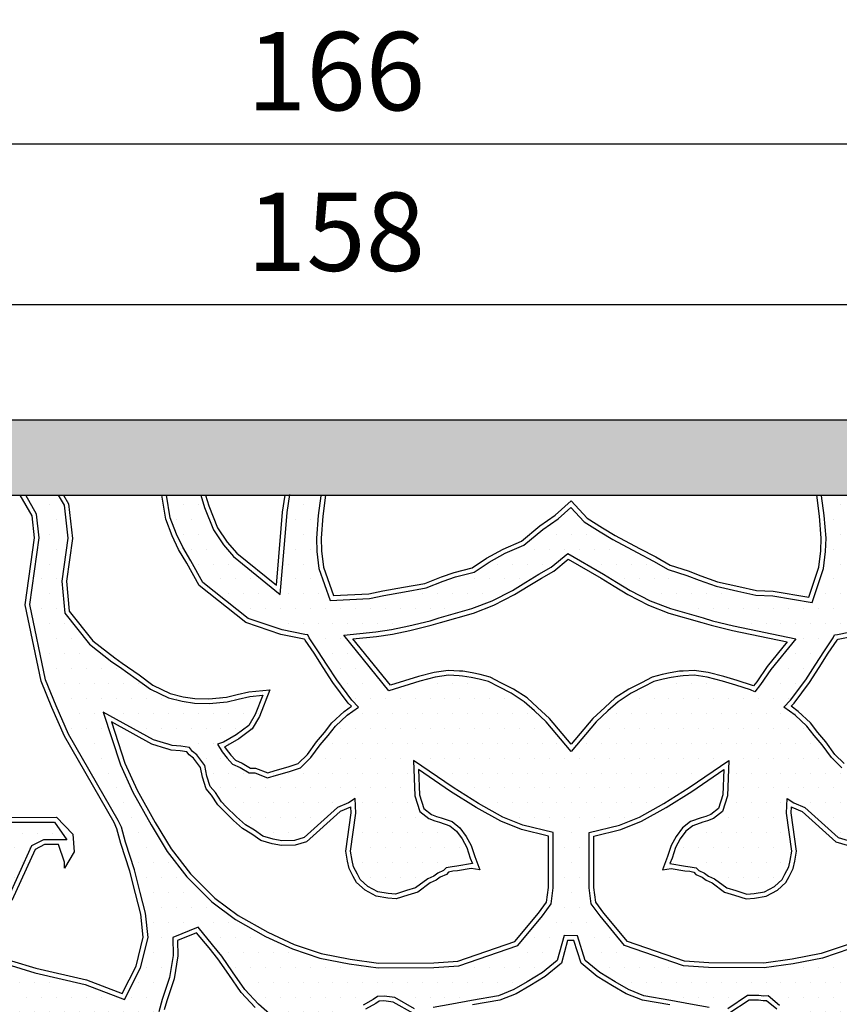
# Model space of a CAD drawing. Extents: x 2137 to 13386, y -8193 to 3005.
# Drawn here: x 13236 to 13262, y -8032 to -8000 of the extents above; entities that cross this region are included whole.
import ezdxf

# ---------------------------------------------------------------- set-up
doc = ezdxf.new("R2010")
doc.units = 0
doc.layers.get('0').update_dxf_attribs({"linetype": 'CONTINUOUS'})
doc.layers.get('DEFPOINTS').update_dxf_attribs({"linetype": 'CONTINUOUS'})
doc.styles.add('標楷體', font='KAIU.TTF')
doc.dimstyles.new('AC', dxfattribs={"dimtxt": 2.5, "dimasz": 2.5, "dimexe": 1, "dimexo": 1, "dimgap": 1, "dimtad": 1, "dimdec": 0, "dimdsep": 46, "dimtxsty": '標楷體', "dimcen": 0, "dimclrd": 256, "dimclre": 256, "dimclrt": 256, "dimadec": 0, "dimazin": 0, "dimtfac": 1, "dimtdec": 0, "dimtix": 1, "dimtmove": 1, "dimatfit": 3, "dimfxl": 0, "dimtolj": 1, "dimtzin": 0, "dimarcsym": 0})
pattern_1 = [(0, (11988.80244, -8788.31116), (0.238125, 0.47625), [0, -0.47625])]

# ---------------------------------------------------------------- blocks, each defined once
blk = doc.blocks.new('*D634')
at = {"lineweight": -2}
for p, q in [((13222.024, -8011.638), (13222.024, -8008.471)), ((13269.424, -8011.638), (13269.424, -8008.471)), ((13266.924, -8009.471), (13224.524, -8009.471))]:
    blk.add_line(p, q, dxfattribs=at)
for points in [[(13224.524, -8009.054), (13224.524, -8009.888), (13222.024, -8009.471)], [(13266.924, -8009.054), (13266.924, -8009.888), (13269.424, -8009.471)]]:
    blk.add_solid(points)
at = {"layer": 'DEFPOINTS', "color": 0}
for p in [(13222.024, -8009.471), (13222.024, -8012.638), (13269.424, -8012.638)]:
    blk.add_point(p, dxfattribs=at)
at = {"insert": (13245.724, -8007.138), "char_height": 2.5, "attachment_point": 5, "style": '標楷體'}
blk.add_mtext('\\A1;158', dxfattribs=at)
blk = doc.blocks.new('*D636')
at = {"lineweight": -2}
for p, q in [((13220.824, -8010.079), (13220.824, -8003.349)), ((13270.624, -8010.079), (13270.624, -8003.349)), ((13268.124, -8004.349), (13223.324, -8004.349))]:
    blk.add_line(p, q, dxfattribs=at)
for points in [[(13223.324, -8003.932), (13223.324, -8004.765), (13220.824, -8004.349)], [(13268.124, -8003.932), (13268.124, -8004.765), (13270.624, -8004.349)]]:
    blk.add_solid(points)
at = {"layer": 'DEFPOINTS', "color": 0}
for p in [(13220.824, -8004.349), (13220.824, -8011.079), (13270.624, -8011.079)]:
    blk.add_point(p, dxfattribs=at)
at = {"insert": (13245.724, -8002.016), "char_height": 2.5, "attachment_point": 5, "style": '標楷體'}
blk.add_mtext('\\A1;166', dxfattribs=at)

msp = doc.modelspace()

# ---------------------------------------------------------------- hatches: boundary and pattern name
h = msp.add_hatch()
h.set_pattern_fill('CROSS', color=256, scale=0.09, style=0)
h.set_pattern_definition([(180, (15142.0928, -9469.22), (-0.5715, 0.5715), [0.28575, -0.85725]), (90, (15141.9499, -9469.36286), (0.5715, 0.5715), [0.28575, -0.85725])])
h.paths.add_polyline_path([(13270.624, -8013.141), (13270.624, -8065.641), (13220.824, -8065.641), (13220.824, -8013.141)])
h.paths.add_polyline_path([(13222.024, -8015.541), (13222.024, -8063.241), (13269.424, -8063.241), (13269.424, -8015.541)], flags=16)
h = msp.add_hatch()
h.set_pattern_fill('DOTS', color=256, scale=0.3, style=0)
h.set_pattern_definition(pattern_1)
h.paths.add_polyline_path([(13236.925, -8019.364), (13236.823, -8018.283), (13237.015, -8016.915), (13236.904, -8015.912), (13236.691, -8015.541), (13235.999, -8015.541), (13236.321, -8016.102), (13236.41, -8016.906), (13236.113, -8019.024), (13236.478, -8020.765), (13238.219, -8020.765), (13237.759, -8020.404)])
h = msp.add_hatch()
h.set_pattern_fill('DOTS', color=256, scale=0.3, style=0)
h.set_pattern_definition(pattern_1)
h.paths.add_polyline_path([(13253.098, -8017.225), (13253.224, -8017.297), (13253.224, -8016.169), (13253.203, -8016.146), (13252.903, -8016.415), (13252.406, -8016.757), (13251.796, -8017.267), (13251.189, -8017.531), (13250.681, -8017.804), (13250.192, -8018.138), (13249.574, -8018.291), (13249.189, -8018.428), (13248.639, -8018.646), (13247.929, -8018.768), (13247.274, -8018.885), (13246.81, -8018.986), (13245.434, -8019.055), (13245.033, -8017.913), (13244.959, -8017.346), (13244.945, -8016.909), (13245.003, -8016.179), (13245.086, -8015.541), (13244.4, -8015.541), (13244.313, -8016.116), (13244.27, -8016.626), (13244.071, -8019.006), (13242.346, -8017.608), (13242.011, -8017.221), (13241.681, -8016.72), (13241.388, -8015.984), (13241.251, -8015.541), (13240.471, -8015.541), (13240.585, -8016.228), (13240.77, -8016.723), (13240.966, -8017.132), (13241.223, -8017.559), (13241.59, -8018.23), (13242.996, -8019.34), (13244.044, -8019.695), (13244.747, -8019.842), (13244.926, -8019.855), (13245.001, -8020.018), (13245.273, -8020.421), (13245.493, -8020.765), (13246.391, -8020.765), (13245.677, -8019.888), (13246.979, -8019.75), (13247.471, -8019.678), (13248.011, -8019.567), (13248.682, -8019.402), (13248.974, -8019.314), (13250.013, -8019.016), (13250.638, -8018.776), (13251.274, -8018.449), (13251.701, -8018.192), (13252.119, -8017.936), (13252.496, -8017.718)])
h = msp.add_hatch()
h.set_pattern_fill('DOTS', color=256, scale=0.3, style=0)
h.set_pattern_definition(pattern_1)
h.paths.add_polyline_path([(13265.225, -8017.559), (13265.481, -8017.132), (13265.677, -8016.723), (13265.863, -8016.228), (13265.976, -8015.541), (13265.197, -8015.541), (13265.059, -8015.984), (13264.767, -8016.72), (13264.436, -8017.221), (13264.101, -8017.608), (13263.625, -8017.994), (13263.292, -8018.237), (13262.057, -8018.998), (13262.22, -8017.137), (13262.177, -8016.626), (13262.135, -8016.116), (13262.047, -8015.541), (13261.361, -8015.541), (13261.445, -8016.179), (13261.502, -8016.909), (13261.489, -8017.346), (13261.414, -8017.91), (13261.008, -8019.137), (13259.635, -8018.904), (13259.094, -8018.877), (13258.505, -8018.748), (13257.807, -8018.59), (13257.259, -8018.397), (13256.859, -8018.241), (13256.259, -8018.046), (13255.78, -8017.776), (13255.263, -8017.507), (13254.474, -8017.091), (13254.065, -8016.834), (13253.537, -8016.51), (13253.224, -8016.169), (13253.224, -8017.297), (13254.329, -8017.936), (13254.746, -8018.192), (13255.173, -8018.449), (13255.809, -8018.776), (13256.434, -8019.016), (13257.473, -8019.314), (13257.765, -8019.402), (13258.436, -8019.567), (13260.661, -8020.023), (13260.057, -8020.765), (13260.954, -8020.765), (13261.175, -8020.421), (13261.447, -8020.018), (13261.521, -8019.855), (13261.701, -8019.842), (13262.403, -8019.695), (13263.451, -8019.34), (13264.857, -8018.23)])
h.paths.add_polyline_path([(13269.424, -8020.765), (13269.424, -8019.272), (13269.342, -8019.505), (13269.109, -8019.879), (13268.688, -8020.404), (13268.228, -8020.765)])
h = msp.add_hatch()
h.set_pattern_fill('DOTS', color=256, scale=0.3, style=0)
h.set_pattern_definition(pattern_1)
h.paths.add_polyline_path([(13253.224, -8023.952), (13252.315, -8022.873), (13251.951, -8022.536), (13251.634, -8022.249), (13251.23, -8021.99), (13250.844, -8021.789), (13250.535, -8021.629), (13250.254, -8021.556), (13250.012, -8021.504), (13249.74, -8021.46), (13249.643, -8021.459), (13249.312, -8021.434), (13248.912, -8021.496), (13248.433, -8021.614), (13247.357, -8021.954), (13246.391, -8020.765), (13245.137, -8020.765), (13245.314, -8021.041), (13245.622, -8021.516), (13246.116, -8022.175), (13246.212, -8022.277), (13245.988, -8022.439), (13245.595, -8022.806), (13245.355, -8023.116), (13245.104, -8023.415), (13244.81, -8023.812), (13244.516, -8024.106), (13244.193, -8024.209), (13243.781, -8024.326), (13243.545, -8024.4), (13243.158, -8024.252), (13242.996, -8024.249), (13242.73, -8024.091), (13242.513, -8023.999), (13242.364, -8023.83), (13242.219, -8023.644), (13242.171, -8023.566), (13242.197, -8023.558), (13242.625, -8023.315), (13243.052, -8022.992), (13243.285, -8022.601), (13243.617, -8021.746), (13242.948, -8021.819), (13242.571, -8021.904, 0.000248), (13242.57, -8021.904), (13242.228, -8021.982), (13241.669, -8022.037), (13241.222, -8022.029), (13240.849, -8021.97), (13240.437, -8021.867), (13239.882, -8021.6), (13239.441, -8021.277), (13238.899, -8020.897), (13238.71, -8020.765), (13236.478, -8020.765), (13236.608, -8021.386), (13236.934, -8022.201), (13237.33, -8023.093), (13238.913, -8025.845), (13239.021, -8026.078), (13239.149, -8026.567), (13239.368, -8027.241), (13240.412, -8027.241), (13240.218, -8026.988), (13239.694, -8026.129), (13239.11, -8025.087), (13238.708, -8024.199), (13238.037, -8022.147), (13239.964, -8023.208), (13240.327, -8023.318), (13240.343, -8023.313), (13240.526, -8023.383), (13240.789, -8023.397), (13241.131, -8023.452), (13241.254, -8023.61), (13241.393, -8023.722), (13241.68, -8024.105), (13241.752, -8024.465), (13241.844, -8024.759), (13241.998, -8024.936), (13242.187, -8025.231), (13242.331, -8025.38), (13242.656, -8025.696), (13242.925, -8025.934), (13243.204, -8026.103), (13243.454, -8026.282), (13243.75, -8026.368), (13244.004, -8026.413), (13244.372, -8026.403), (13244.638, -8026.328), (13245.69, -8025.378), (13246.045, -8025.225), (13246.473, -8024.944), (13246.503, -8025.692), (13246.337, -8026.893), (13246.385, -8027.162), (13246.402, -8027.241), (13249.425, -8027.241), (13249.558, -8027.226), (13249.867, -8027.175), (13249.761, -8026.837), (13249.619, -8026.591), (13249.453, -8026.364), (13249.275, -8026.221), (13248.984, -8026.118), (13248.828, -8026.075), (13248.614, -8025.987), (13248.268, -8025.721), (13248.089, -8025.154), (13248.031, -8023.714), (13249.537, -8024.74), (13250.349, -8025.247), (13251.106, -8025.673), (13251.731, -8025.92), (13252.8, -8026.189), (13252.8, -8027.241), (13253.224, -8027.241)])
h = msp.add_hatch()
h.set_pattern_fill('DOTS', color=256, scale=0.3, style=0)
h.set_pattern_definition(pattern_1)
h.paths.add_polyline_path([(13269.424, -8022.404), (13269.424, -8020.765), (13267.738, -8020.765), (13267.548, -8020.897), (13267.007, -8021.277), (13266.565, -8021.6), (13266.01, -8021.867), (13265.598, -8021.97), (13265.225, -8022.029), (13264.778, -8022.037), (13264.22, -8021.982), (13263.877, -8021.904), (13263.877, -8021.904), (13263.499, -8021.819), (13262.83, -8021.746), (13263.162, -8022.601), (13263.396, -8022.992), (13263.823, -8023.315), (13264.251, -8023.558), (13264.276, -8023.566), (13264.228, -8023.644), (13264.083, -8023.83), (13263.934, -8023.999), (13263.717, -8024.091), (13263.451, -8024.249), (13263.29, -8024.252), (13262.902, -8024.4), (13262.667, -8024.326), (13262.255, -8024.209), (13261.931, -8024.106), (13261.637, -8023.812), (13261.343, -8023.415), (13261.092, -8023.116), (13260.853, -8022.806), (13260.459, -8022.439), (13260.236, -8022.277), (13260.331, -8022.175), (13260.826, -8021.516), (13261.134, -8021.041), (13261.31, -8020.765), (13260.057, -8020.765), (13259.713, -8021.188), (13259.386, -8021.671), (13259.131, -8021.999), (13258.895, -8021.892), (13258.014, -8021.614), (13257.535, -8021.496), (13257.135, -8021.434), (13256.805, -8021.459), (13256.708, -8021.46), (13256.436, -8021.504), (13256.193, -8021.556), (13255.912, -8021.629), (13255.603, -8021.789), (13255.217, -8021.99), (13254.813, -8022.249), (13254.496, -8022.536), (13254.132, -8022.873), (13253.224, -8023.952), (13253.224, -8027.241), (13253.647, -8027.241), (13253.647, -8026.189), (13254.716, -8025.92), (13255.341, -8025.673), (13256.098, -8025.247), (13256.91, -8024.74), (13258.416, -8023.714), (13258.358, -8025.154), (13258.18, -8025.721), (13257.834, -8025.987), (13257.62, -8026.075), (13257.463, -8026.118), (13257.172, -8026.221), (13256.994, -8026.364), (13256.829, -8026.591), (13256.687, -8026.837), (13256.58, -8027.175), (13256.89, -8027.226), (13257.022, -8027.241), (13260.045, -8027.241), (13260.063, -8027.162), (13260.111, -8026.893), (13259.945, -8025.692), (13259.975, -8024.944), (13260.402, -8025.225), (13260.757, -8025.378), (13261.809, -8026.328), (13262.075, -8026.403), (13262.444, -8026.413), (13262.697, -8026.368), (13262.993, -8026.282), (13263.243, -8026.103), (13263.523, -8025.934), (13263.791, -8025.696), (13264.116, -8025.38), (13264.26, -8025.231), (13264.45, -8024.936), (13264.603, -8024.759), (13264.696, -8024.465), (13264.767, -8024.105), (13265.054, -8023.722), (13265.193, -8023.61), (13265.317, -8023.452), (13265.658, -8023.397), (13265.921, -8023.383), (13266.104, -8023.313), (13266.121, -8023.318), (13266.483, -8023.208), (13268.41, -8022.147), (13267.739, -8024.199), (13267.337, -8025.087), (13266.753, -8026.129), (13266.229, -8026.988), (13266.035, -8027.241), (13267.079, -8027.241), (13267.298, -8026.567), (13267.426, -8026.078), (13267.535, -8025.845), (13269.117, -8023.093)])
h = msp.add_hatch()
h.set_pattern_fill('DOTS', color=256, scale=0.3, style=0)
h.set_pattern_definition([(0, (12165.58753, -9021.6825), (0.238125, 0.47625), [0, -0.47625])])
h.paths.add_polyline_path([(13234.023, -8030.482), (13234.624, -8030.482), (13234.624, -8028.469), (13234.023, -8028.469)])
h.paths.add_polyline_path([(13234.624, -8030.482), (13235.224, -8030.482), (13235.224, -8028.469), (13234.624, -8028.469)])
h.paths.add_polyline_path([(13234.624, -8028.469), (13235.224, -8028.469), (13236.009, -8026.729), (13236.39, -8026.539), (13237.137, -8026.539), (13236.745, -8025.968), (13234.624, -8025.972)])
h = msp.add_hatch()
h.set_pattern_fill('DOTS', color=256, scale=0.3, style=0)
h.set_pattern_definition(pattern_1)
h.paths.add_polyline_path([(13253.224, -8032.415), (13252.751, -8032.695), (13251.996, -8033.149), (13251.325, -8033.336), (13250.55, -8033.574), (13249.472, -8033.96), (13248.703, -8034.299), (13247.737, -8034.659), (13246.925, -8034.943), (13245.989, -8035.226), (13245.023, -8035.449), (13243.766, -8036.174), (13242.246, -8033.935), (13241.556, -8033.291), (13239.906, -8032.082), (13240.035, -8031.581), (13240.27, -8030.894), (13240.379, -8030.215), (13240.366, -8029.552), (13241.368, -8029.14), (13241.905, -8029.788), (13242.2, -8030.154), (13242.547, -8030.667), (13242.929, -8031.219), (13243.353, -8031.669), (13243.779, -8032.046), (13244.128, -8032.181), (13244.567, -8032.271), (13244.917, -8032.344), (13245.341, -8032.299), (13245.75, -8032.119), (13246.134, -8031.911), (13246.514, -8031.68), (13246.834, -8031.504), (13246.999, -8031.391), (13247.257, -8031.375), (13247.645, -8031.417), (13248.262, -8031.772), (13248.808, -8031.738), (13249.388, -8031.632), (13250.022, -8031.509), (13250.867, -8031.364), (13251.333, -8031.18), (13251.747, -8030.934), (13252.218, -8030.646), (13252.646, -8030.298), (13252.883, -8029.438), (13253.224, -8029.447), (13253.224, -8027.241), (13252.8, -8027.241), (13252.8, -8028.079), (13252.725, -8028.634), (13252.422, -8029.056), (13251.608, -8030.034), (13249.674, -8030.708), (13248.849, -8030.763), (13247.055, -8030.769), (13246.122, -8030.642), (13245.171, -8030.452), (13244.275, -8030.154), (13243.408, -8029.752), (13242.436, -8029.203), (13241.665, -8028.625), (13240.856, -8027.817), (13240.412, -8027.241), (13239.368, -8027.241), (13239.436, -8027.449), (13239.623, -8028.176), (13239.792, -8028.852), (13239.883, -8029.663), (13239.629, -8030.67), (13239.055, -8031.818), (13237.675, -8031.291), (13236.087, -8030.925), (13234.624, -8030.642), (13234.624, -8032.189), (13236.574, -8032.613), (13238.525, -8032.954), (13237.159, -8034.098), (13236.392, -8034.685), (13234.624, -8035.092), (13234.624, -8036.384), (13236.109, -8035.906), (13236.9, -8035.585), (13237.65, -8035.21), (13238.632, -8034.412), (13239.76, -8033.127), (13241.141, -8034.223), (13242.447, -8036.501), (13240.921, -8037.675), (13240.344, -8038.237), (13239.678, -8038.976), (13239.386, -8039.391), (13240.514, -8039.391), (13241.141, -8038.792), (13243.396, -8037.402), (13244.415, -8039.353), (13244.43, -8039.391), (13245.957, -8039.391), (13245.661, -8038.722), (13244.93, -8037.571), (13246.401, -8036.719), (13247.056, -8036.63), (13247.69, -8036.543), (13248.219, -8036.489), (13248.803, -8036.5), (13249.307, -8036.427), (13250.111, -8036.395), (13250.788, -8036.542), (13251.405, -8036.572), (13252.013, -8036.684), (13253.224, -8036.956)])
h = msp.add_hatch()
h.set_pattern_fill('DOTS', color=256, scale=0.3, style=0)
h.set_pattern_definition(pattern_1)
h.paths.add_polyline_path([(13248.768, -8027.565), (13248.891, -8027.472), (13249.065, -8027.393), (13249.159, -8027.287), (13249.416, -8027.241), (13246.402, -8027.241), (13246.425, -8027.348), (13246.538, -8027.563), (13246.618, -8027.706), (13246.824, -8027.896), (13247.106, -8028.047), (13247.411, -8028.095), (13247.609, -8028.113), (13247.927, -8028.013), (13248.192, -8027.929), (13248.579, -8027.648)])
h = msp.add_hatch()
h.set_pattern_fill('DOTS', color=256, scale=0.3, style=0)
h.set_pattern_definition(pattern_1)
h.paths.add_polyline_path([(13269.424, -8035.524), (13269.424, -8034.202), (13269.288, -8034.098), (13267.923, -8032.954), (13269.424, -8032.692), (13269.424, -8031.141), (13268.772, -8031.291), (13267.392, -8031.818), (13266.818, -8030.67), (13266.565, -8029.663), (13266.655, -8028.852), (13266.824, -8028.176), (13267.011, -8027.449), (13267.079, -8027.241), (13266.035, -8027.241), (13265.592, -8027.817), (13264.782, -8028.625), (13264.011, -8029.203), (13263.039, -8029.752), (13262.172, -8030.154), (13261.276, -8030.452), (13260.325, -8030.642), (13259.392, -8030.769), (13257.599, -8030.763), (13256.773, -8030.708), (13254.839, -8030.034), (13254.025, -8029.056), (13253.722, -8028.634), (13253.647, -8028.079), (13253.647, -8027.241), (13253.224, -8027.241), (13253.224, -8029.447), (13253.536, -8029.455), (13253.797, -8030.294), (13254.229, -8030.646), (13254.701, -8030.934), (13255.114, -8031.18), (13255.581, -8031.364), (13256.426, -8031.509), (13257.059, -8031.632), (13257.639, -8031.738), (13258.175, -8031.771), (13258.807, -8031.353), (13259.215, -8031.353), (13259.36, -8031.371), (13259.56, -8031.364), (13259.958, -8031.695), (13260.314, -8031.911), (13260.697, -8032.119), (13261.106, -8032.299), (13261.531, -8032.344), (13261.88, -8032.271), (13262.319, -8032.181), (13262.668, -8032.046), (13263.094, -8031.669), (13263.519, -8031.219), (13263.9, -8030.667), (13264.247, -8030.154), (13264.543, -8029.788), (13265.063, -8029.16), (13266.083, -8029.447), (13266.068, -8030.215), (13266.177, -8030.894), (13266.412, -8031.581), (13266.586, -8032.252), (13265.78, -8032.639), (13264.891, -8033.291), (13264.201, -8033.935), (13262.681, -8036.174), (13261.424, -8035.449), (13260.459, -8035.226), (13259.522, -8034.943), (13258.71, -8034.659), (13257.744, -8034.299), (13256.975, -8033.96), (13255.898, -8033.574), (13255.122, -8033.336), (13254.451, -8033.149), (13253.228, -8032.412), (13253.224, -8032.415), (13253.224, -8036.956), (13254.434, -8036.684), (13255.042, -8036.572), (13255.659, -8036.542), (13256.336, -8036.395), (13257.141, -8036.427), (13257.644, -8036.5), (13258.228, -8036.489), (13258.757, -8036.543), (13259.391, -8036.63), (13260.047, -8036.719), (13261.576, -8037.605), (13261.162, -8038.132), (13260.787, -8038.722), (13260.49, -8039.391), (13262.017, -8039.391), (13262.032, -8039.353), (13263.052, -8037.402), (13265.307, -8038.792), (13265.933, -8039.391), (13267.061, -8039.391), (13266.769, -8038.976), (13266.103, -8038.237), (13265.526, -8037.675), (13264.001, -8036.501), (13265.306, -8034.223), (13266.688, -8033.127), (13267.815, -8034.412), (13268.797, -8035.21)])
h = msp.add_hatch()
h.set_pattern_fill('DOTS', color=256, scale=0.3, style=0)
h.set_pattern_definition(pattern_1)
h.paths.add_polyline_path([(13259.829, -8027.706), (13259.909, -8027.563), (13260.022, -8027.348), (13260.045, -8027.241), (13257.032, -8027.241), (13257.289, -8027.287), (13257.383, -8027.393), (13257.556, -8027.472), (13257.679, -8027.565), (13257.868, -8027.648), (13258.255, -8027.929), (13258.52, -8028.013), (13258.838, -8028.113), (13259.036, -8028.095), (13259.342, -8028.047), (13259.624, -8027.896)])

# ---------------------------------------------------------------- linework, layer by layer
for p, q in [((13220.974, -8013.141), (13270.474, -8013.141)), ((13222.024, -8015.541), (13269.424, -8015.541)), ((13234.624, -8015.541), (13269.424, -8015.541))]:
    msp.add_line(p, q)
for points in [[(13222.024, -8015.541), (13269.424, -8015.541), (13269.424, -8063.241), (13222.024, -8063.241)], [(13222.024, -8015.541), (13269.424, -8015.541), (13269.424, -8063.241), (13222.024, -8063.241)], [(13259.085, -8021.813), (13258.948, -8021.752), (13258.47, -8021.601), (13258.055, -8021.47), (13257.565, -8021.349), (13257.141, -8021.283), (13256.798, -8021.309), (13256.695, -8021.311), (13256.408, -8021.356), (13256.158, -8021.41), (13255.858, -8021.488), (13255.534, -8021.656), (13255.142, -8021.86), (13254.721, -8022.13), (13254.395, -8022.426), (13254.024, -8022.769), (13253.224, -8023.719), (13252.424, -8022.769), (13252.052, -8022.426), (13251.726, -8022.13), (13251.305, -8021.86), (13250.913, -8021.656), (13250.589, -8021.488), (13250.289, -8021.41), (13250.039, -8021.356), (13249.753, -8021.311), (13249.65, -8021.309), (13249.306, -8021.283), (13248.882, -8021.349), (13248.393, -8021.47), (13247.409, -8021.78), (13245.968, -8020.008), (13246.998, -8019.899), (13247.497, -8019.826), (13248.044, -8019.714), (13248.722, -8019.546), (13249.016, -8019.458), (13250.06, -8019.159), (13250.699, -8018.913), (13251.348, -8018.58), (13251.779, -8018.32), (13252.195, -8018.065), (13252.581, -8017.842), (13253.113, -8017.406), (13254.252, -8018.065), (13254.669, -8018.32), (13255.1, -8018.58), (13255.748, -8018.913), (13256.387, -8019.159), (13257.431, -8019.458), (13257.726, -8019.546), (13258.403, -8019.714), (13260.388, -8020.12), (13259.592, -8021.098), (13259.265, -8021.582)], [(13248.193, -8024.005), (13248.238, -8025.128), (13248.396, -8025.631), (13248.689, -8025.856), (13248.876, -8025.933), (13249.029, -8025.975), (13249.349, -8026.088), (13249.563, -8026.259), (13249.745, -8026.509), (13249.899, -8026.776), (13250.007, -8027.121), (13250.073, -8027.293), (13249.578, -8027.375), (13249.423, -8027.392), (13249.236, -8027.426), (13249.155, -8027.517), (13248.968, -8027.601), (13248.845, -8027.695), (13248.654, -8027.779), (13248.26, -8028.065), (13247.973, -8028.156), (13247.625, -8028.265), (13247.392, -8028.244), (13247.057, -8028.191), (13246.736, -8028.019), (13246.499, -8027.8), (13246.406, -8027.635), (13246.283, -8027.4), (13246.237, -8027.191), (13246.185, -8026.896), (13246.352, -8025.684), (13246.333, -8025.215), (13246.117, -8025.358), (13245.772, -8025.506), (13244.712, -8026.462), (13244.395, -8026.553), (13243.993, -8026.563), (13243.716, -8026.515), (13243.388, -8026.419), (13243.122, -8026.229), (13242.835, -8026.055), (13242.554, -8025.806), (13242.225, -8025.486), (13242.069, -8025.325), (13241.877, -8025.026), (13241.711, -8024.834), (13241.606, -8024.503), (13241.54, -8024.167), (13241.284, -8023.827), (13241.146, -8023.716), (13241.049, -8023.59), (13240.773, -8023.547), (13240.495, -8023.532), (13240.338, -8023.471), (13240.327, -8023.475), (13239.906, -8023.347), (13238.298, -8022.462), (13238.848, -8024.145), (13239.244, -8025.02), (13239.824, -8026.053), (13240.342, -8026.903), (13240.969, -8027.717), (13241.763, -8028.511), (13242.518, -8029.077), (13243.476, -8029.618), (13244.331, -8030.014), (13245.209, -8030.307), (13246.147, -8030.494), (13247.065, -8030.619), (13248.843, -8030.613), (13249.644, -8030.56), (13251.519, -8029.906), (13252.304, -8028.964), (13252.582, -8028.576), (13252.65, -8028.068), (13252.65, -8026.306), (13251.685, -8026.063), (13251.042, -8025.809), (13250.272, -8025.376), (13249.455, -8024.866)]]:
    msp.add_lwpolyline(points, close=True)
for points in [[(13235.224, -8030.503), (13236.118, -8030.778), (13237.719, -8031.147), (13238.981, -8031.629), (13239.488, -8030.617), (13239.73, -8029.653), (13239.644, -8028.878), (13239.478, -8028.213), (13239.292, -8027.491), (13239.005, -8026.61), (13238.88, -8026.129), (13238.779, -8025.914), (13237.196, -8023.161), (13236.795, -8022.26), (13236.463, -8021.429), (13235.961, -8019.03), (13236.259, -8016.904), (13236.175, -8016.15), (13235.827, -8015.541)], [(13235.374, -8030.393), (13236.149, -8030.631), (13237.762, -8031.003), (13238.908, -8031.44), (13239.347, -8030.565), (13239.578, -8029.643), (13239.496, -8028.905), (13239.332, -8028.25), (13239.148, -8027.533), (13238.861, -8026.652), (13238.738, -8026.18), (13238.646, -8025.983), (13237.063, -8023.229), (13236.657, -8022.318), (13236.319, -8021.473), (13235.808, -8019.035), (13236.108, -8016.902), (13236.03, -8016.197), (13235.654, -8015.541)], [(13241.408, -8015.541), (13241.53, -8015.934), (13241.814, -8016.65), (13242.131, -8017.131), (13242.451, -8017.5), (13243.946, -8018.711), (13244.121, -8016.614), (13244.164, -8016.099), (13244.252, -8015.519)], [(13241.565, -8015.541), (13241.671, -8015.884), (13241.948, -8016.58), (13242.251, -8017.04), (13242.556, -8017.392), (13243.82, -8018.416), (13243.971, -8016.601), (13244.015, -8016.081), (13244.097, -8015.541)], [(13245.235, -8015.561), (13245.152, -8016.194), (13245.096, -8016.913), (13245.108, -8017.334), (13245.18, -8017.878), (13245.539, -8018.9), (13246.79, -8018.837), (13247.245, -8018.737), (13247.903, -8018.621), (13248.598, -8018.501), (13249.137, -8018.287), (13249.531, -8018.147), (13250.13, -8017.999), (13250.603, -8017.676), (13251.123, -8017.396), (13251.717, -8017.138), (13252.315, -8016.637), (13252.81, -8016.297), (13253.213, -8015.936), (13253.634, -8016.393), (13254.144, -8016.707), (13254.549, -8016.961), (13255.333, -8017.374), (13255.851, -8017.644), (13256.319, -8017.908), (13256.909, -8018.1), (13257.311, -8018.256), (13257.848, -8018.446), (13258.538, -8018.602), (13259.114, -8018.728), (13259.652, -8018.755), (13260.906, -8018.968), (13261.267, -8017.876), (13261.339, -8017.334), (13261.352, -8016.913), (13261.295, -8016.194), (13261.212, -8015.561)], [(13245.389, -8015.541), (13245.301, -8016.21), (13245.246, -8016.917), (13245.258, -8017.322), (13245.327, -8017.843), (13245.643, -8018.744), (13246.77, -8018.688), (13247.216, -8018.59), (13247.877, -8018.473), (13248.557, -8018.356), (13249.084, -8018.147), (13249.488, -8018.004), (13250.067, -8017.86), (13250.524, -8017.547), (13251.058, -8017.261), (13251.637, -8017.009), (13252.224, -8016.518), (13252.717, -8016.178), (13253.224, -8015.725), (13253.73, -8016.277), (13254.223, -8016.579), (13254.624, -8016.831), (13255.403, -8017.241), (13255.923, -8017.512), (13256.38, -8017.77), (13256.96, -8017.958), (13257.364, -8018.116), (13257.89, -8018.302), (13258.57, -8018.455), (13259.134, -8018.579), (13259.668, -8018.605), (13260.804, -8018.798), (13261.121, -8017.843), (13261.189, -8017.322), (13261.202, -8016.917), (13261.146, -8016.21), (13261.059, -8015.541)], [(13259.039, -8021.628), (13259.002, -8021.611), (13258.515, -8021.458), (13258.095, -8021.325), (13257.594, -8021.201), (13257.147, -8021.132), (13256.791, -8021.159), (13256.681, -8021.161), (13256.38, -8021.209), (13256.124, -8021.264), (13255.804, -8021.347), (13255.465, -8021.523), (13255.067, -8021.73), (13254.63, -8022.01), (13254.294, -8022.315), (13253.915, -8022.665), (13253.224, -8023.486), (13252.532, -8022.665), (13252.153, -8022.315), (13251.817, -8022.01), (13251.38, -8021.73), (13250.983, -8021.523), (13250.643, -8021.347), (13250.324, -8021.264), (13250.067, -8021.209), (13249.766, -8021.161), (13249.657, -8021.159), (13249.3, -8021.132), (13248.853, -8021.201), (13248.352, -8021.325), (13247.461, -8021.606), (13246.259, -8020.128), (13247.016, -8020.048), (13247.523, -8019.974), (13248.077, -8019.86), (13248.761, -8019.691), (13249.058, -8019.602), (13250.108, -8019.301), (13250.761, -8019.05), (13251.421, -8018.711), (13251.857, -8018.448), (13252.272, -8018.194), (13252.667, -8017.966), (13253.128, -8017.588), (13254.175, -8018.194), (13254.591, -8018.448), (13255.027, -8018.711), (13255.686, -8019.05), (13256.339, -8019.301), (13257.389, -8019.602), (13257.686, -8019.691), (13258.37, -8019.86), (13260.115, -8020.217), (13259.472, -8021.009), (13259.143, -8021.494), (13259.039, -8021.628)], [(13261.851, -8024.238), (13261.523, -8023.91), (13261.225, -8023.508), (13260.975, -8023.21), (13260.742, -8022.908), (13260.363, -8022.555), (13260.01, -8022.299), (13260.216, -8022.078), (13260.703, -8021.43), (13261.008, -8020.96), (13261.3, -8020.503), (13261.578, -8020.091), (13261.621, -8019.998), (13261.722, -8019.99), (13262.443, -8019.84)], [(13261.931, -8024.106), (13261.637, -8023.812), (13261.343, -8023.415), (13261.092, -8023.116), (13260.853, -8022.806), (13260.459, -8022.439), (13260.236, -8022.277), (13260.331, -8022.175), (13260.826, -8021.516), (13261.134, -8021.041), (13261.425, -8020.585), (13261.709, -8020.165), (13261.72, -8020.141), (13261.743, -8020.139), (13262.482, -8019.985)], [(13248.355, -8024.297), (13248.387, -8025.102), (13248.525, -8025.541), (13248.765, -8025.725), (13248.925, -8025.791), (13249.075, -8025.832), (13249.423, -8025.955), (13249.672, -8026.154), (13249.87, -8026.427), (13250.037, -8026.715), (13250.149, -8027.071), (13250.309, -8027.489), (13250.035, -8027.451), (13249.598, -8027.523), (13249.445, -8027.54), (13249.314, -8027.564), (13249.246, -8027.641), (13249.045, -8027.731), (13248.922, -8027.825), (13248.73, -8027.91), (13248.329, -8028.201), (13248.018, -8028.299), (13247.642, -8028.417), (13247.374, -8028.393), (13247.009, -8028.335), (13246.648, -8028.142), (13246.38, -8027.894), (13246.274, -8027.706), (13246.141, -8027.452), (13246.09, -8027.22), (13246.033, -8026.899), (13246.202, -8025.677), (13246.194, -8025.487), (13246.188, -8025.491), (13245.854, -8025.634), (13244.787, -8026.597), (13244.418, -8026.702), (13243.981, -8026.714), (13243.682, -8026.661), (13243.321, -8026.556), (13243.039, -8026.354), (13242.746, -8026.176), (13242.452, -8025.916), (13242.119, -8025.592), (13241.951, -8025.419), (13241.757, -8025.116), (13241.577, -8024.908), (13241.461, -8024.54), (13241.399, -8024.23), (13241.175, -8023.932), (13241.039, -8023.822), (13241.039, -8023.822), (13240.967, -8023.729), (13240.757, -8023.696), (13240.463, -8023.68), (13240.333, -8023.63), (13240.328, -8023.632), (13239.847, -8023.486), (13238.559, -8022.777), (13238.988, -8024.09), (13239.378, -8024.952), (13239.953, -8025.978), (13240.466, -8026.818), (13241.082, -8027.618), (13241.862, -8028.398), (13242.6, -8028.952), (13243.545, -8029.485), (13244.386, -8029.874), (13245.248, -8030.162), (13246.172, -8030.346), (13247.075, -8030.469), (13248.838, -8030.463), (13249.614, -8030.411), (13251.431, -8029.778), (13252.185, -8028.872), (13252.438, -8028.519), (13252.5, -8028.058), (13252.5, -8026.423), (13251.639, -8026.206), (13250.977, -8025.945), (13250.196, -8025.505), (13249.373, -8024.991), (13248.355, -8024.297)], [(13262.116, -8030.014), (13261.238, -8030.307), (13260.301, -8030.494), (13259.383, -8030.619), (13257.604, -8030.613), (13256.803, -8030.56), (13254.928, -8029.906), (13254.144, -8028.964), (13253.866, -8028.576), (13253.797, -8028.068), (13253.797, -8026.306), (13254.762, -8026.063), (13255.405, -8025.809), (13256.175, -8025.376), (13256.992, -8024.866), (13258.254, -8024.005), (13258.209, -8025.128), (13258.051, -8025.631), (13257.758, -8025.856), (13257.571, -8025.933), (13257.418, -8025.975), (13257.099, -8026.088), (13256.885, -8026.259), (13256.703, -8026.509), (13256.549, -8026.776), (13256.44, -8027.121), (13256.374, -8027.293), (13256.869, -8027.375), (13257.024, -8027.392), (13257.211, -8027.426), (13257.292, -8027.517), (13257.479, -8027.601), (13257.602, -8027.695), (13257.793, -8027.779), (13258.187, -8028.065), (13258.475, -8028.156), (13258.822, -8028.265), (13259.055, -8028.244), (13259.39, -8028.191), (13259.711, -8028.019), (13259.948, -8027.8), (13260.041, -8027.635), (13260.164, -8027.4), (13260.21, -8027.191), (13260.262, -8026.896), (13260.095, -8025.684), (13260.114, -8025.215), (13260.33, -8025.358), (13260.675, -8025.506), (13261.735, -8026.462), (13262.053, -8026.553)], [(13262.061, -8029.874), (13261.199, -8030.162), (13260.276, -8030.346), (13259.373, -8030.469), (13257.609, -8030.463), (13256.833, -8030.411), (13255.017, -8029.778), (13254.262, -8028.872), (13254.009, -8028.519), (13253.947, -8028.058), (13253.947, -8026.423), (13254.808, -8026.206), (13255.47, -8025.945), (13256.252, -8025.505), (13257.074, -8024.991), (13258.093, -8024.297)], [(13258.093, -8024.297), (13258.06, -8025.102), (13257.922, -8025.541), (13257.683, -8025.725), (13257.522, -8025.791), (13257.373, -8025.832), (13257.025, -8025.955), (13256.775, -8026.154), (13256.577, -8026.427), (13256.41, -8026.715), (13256.298, -8027.071), (13256.138, -8027.489), (13256.413, -8027.451), (13256.849, -8027.523), (13257.003, -8027.54), (13257.133, -8027.564), (13257.201, -8027.641), (13257.402, -8027.731), (13257.526, -8027.825), (13257.718, -8027.91), (13258.118, -8028.201), (13258.43, -8028.299), (13258.805, -8028.417), (13259.073, -8028.393), (13259.438, -8028.335), (13259.799, -8028.142), (13260.068, -8027.894), (13260.173, -8027.706), (13260.306, -8027.452), (13260.357, -8027.22), (13260.414, -8026.899), (13260.245, -8025.677), (13260.253, -8025.487), (13260.259, -8025.491), (13260.593, -8025.634), (13261.66, -8026.597), (13262.03, -8026.702)], [(13234.624, -8025.972), (13236.745, -8025.968), (13237.137, -8026.539), (13236.39, -8026.539), (13236.009, -8026.729), (13235.224, -8028.469)], [(13243.7, -8032.176), (13243.249, -8031.776), (13242.812, -8031.313), (13242.423, -8030.751), (13242.08, -8030.243), (13241.789, -8029.883), (13241.323, -8029.321), (13240.518, -8029.651), (13240.529, -8030.226), (13240.416, -8030.931), (13240.179, -8031.624), (13240.076, -8032.021)], [(13243.144, -8031.884), (13242.695, -8031.408), (13242.3, -8030.836), (13241.959, -8030.332), (13241.673, -8029.978), (13241.278, -8029.502), (13241.278, -8029.502), (13241.278, -8029.502), (13240.67, -8029.751), (13240.67, -8029.751), (13240.67, -8029.751), (13240.679, -8030.236), (13240.562, -8030.967), (13240.323, -8031.667), (13240.247, -8031.96)], [(13257.621, -8031.887), (13257.032, -8031.78), (13256.399, -8031.656), (13255.54, -8031.509), (13255.048, -8031.315), (13254.623, -8031.063), (13254.142, -8030.769), (13253.668, -8030.382), (13253.425, -8029.602), (13252.997, -8029.591), (13252.778, -8030.384), (13252.305, -8030.769), (13251.824, -8031.063), (13251.4, -8031.315), (13250.907, -8031.509), (13250.049, -8031.656), (13249.416, -8031.78), (13248.826, -8031.887)], [(13256.372, -8031.804), (13255.5, -8031.654), (13254.981, -8031.45), (13254.546, -8031.191), (13254.055, -8030.892), (13253.538, -8030.47), (13253.313, -8029.749), (13253.11, -8029.744), (13253.11, -8029.744), (13252.91, -8030.47), (13252.392, -8030.892), (13251.901, -8031.191), (13251.466, -8031.45), (13250.948, -8031.654), (13250.076, -8031.804)], [(13248.226, -8031.924), (13247.597, -8031.563), (13247.254, -8031.525), (13247.05, -8031.538), (13246.913, -8031.632), (13246.589, -8031.81)], [(13259.87, -8031.817), (13259.508, -8031.515), (13259.353, -8031.521), (13259.206, -8031.503), (13258.852, -8031.503), (13258.216, -8031.924)], [(13248.19, -8032.077), (13247.55, -8031.709), (13247.251, -8031.676), (13247.1, -8031.685), (13246.992, -8031.76), (13246.664, -8031.94)], [(13259.783, -8031.94), (13259.456, -8031.667), (13259.347, -8031.671), (13259.197, -8031.653), (13258.897, -8031.653), (13258.257, -8032.077)]]:
    msp.add_lwpolyline(points)
for points in [[(13236.864, -8015.541), (13237.049, -8015.864), (13237.166, -8016.917), (13236.974, -8018.286), (13237.07, -8019.305), (13237.865, -8020.296), (13238.576, -8020.855), (13238.813, -8021.02), (13239.353, -8021.399), (13239.805, -8021.73), (13240.386, -8022.009), (13240.819, -8022.117), (13241.209, -8022.179), (13241.676, -8022.187), (13242.252, -8022.13), (13242.603, -8022.05, -0.000248), (13242.604, -8022.05), (13242.973, -8021.967), (13243.388, -8021.922), (13243.15, -8022.535), (13242.938, -8022.89), (13242.542, -8023.19), (13242.136, -8023.42), (13241.943, -8023.481), (13242.095, -8023.729), (13242.249, -8023.926), (13242.423, -8024.123), (13242.662, -8024.225), (13242.954, -8024.399), (13243.129, -8024.402), (13243.54, -8024.558), (13243.824, -8024.47), (13244.236, -8024.352), (13244.596, -8024.238), (13244.924, -8023.91), (13245.222, -8023.508), (13245.472, -8023.21), (13245.706, -8022.908), (13246.084, -8022.555), (13246.437, -8022.299), (13246.231, -8022.078), (13245.745, -8021.43), (13245.44, -8020.96), (13245.147, -8020.503), (13244.869, -8020.091), (13244.827, -8019.998), (13244.725, -8019.99), (13244.005, -8019.84), (13242.924, -8019.474), (13241.473, -8018.329), (13241.093, -8017.634), (13240.834, -8017.203), (13240.632, -8016.781), (13240.439, -8016.266), (13240.319, -8015.541)], [(13237.037, -8015.541), (13237.195, -8015.817), (13237.317, -8016.92), (13237.125, -8018.289), (13237.216, -8019.246), (13237.972, -8020.189), (13238.666, -8020.734), (13238.899, -8020.897), (13239.441, -8021.277), (13239.882, -8021.6), (13240.437, -8021.867), (13240.849, -8021.97), (13241.222, -8022.029), (13241.669, -8022.037), (13242.228, -8021.982), (13242.57, -8021.904, -0.000248), (13242.571, -8021.904), (13242.948, -8021.819), (13243.617, -8021.746), (13243.285, -8022.601), (13243.052, -8022.992), (13242.625, -8023.315), (13242.197, -8023.558), (13242.171, -8023.566), (13242.219, -8023.644), (13242.364, -8023.83), (13242.513, -8023.999), (13242.73, -8024.091), (13242.996, -8024.249), (13243.158, -8024.252), (13243.545, -8024.4), (13243.781, -8024.326), (13244.193, -8024.209), (13244.516, -8024.106), (13244.81, -8023.812), (13245.104, -8023.415), (13245.355, -8023.116), (13245.595, -8022.806), (13245.988, -8022.439), (13246.212, -8022.277), (13246.116, -8022.175), (13245.622, -8021.516), (13245.314, -8021.041), (13245.022, -8020.585), (13244.738, -8020.165), (13244.727, -8020.141), (13244.704, -8020.139), (13243.965, -8019.985), (13242.851, -8019.607), (13241.356, -8018.428), (13240.962, -8017.708), (13240.702, -8017.274), (13240.494, -8016.84), (13240.294, -8016.305), (13240.167, -8015.541)], [(13234.624, -8025.822), (13236.808, -8025.818), (13236.808, -8025.818), (13237.33, -8026.351), (13237.368, -8026.915), (13237.067, -8027.441), (13237.065, -8027.253), (13236.877, -8026.689), (13236.425, -8026.689), (13236.124, -8026.839), (13235.387, -8028.472, 0.106403)]]:
    msp.add_lwpolyline(points, format="xyb")

# ---------------------------------------------------------------- dimensions: what is measured, and where the dimension line sits
for base, p1, p2, text, picture, middle in [((13220.824, -8004.349), (13270.624, -8011.079), (13220.824, -8011.079), '166', '*D636', (13245.724, -8002.016)), ((13222.024, -8009.471), (13269.424, -8012.638), (13222.024, -8012.638), '158', '*D634', (13245.724, -8007.138))]:
    dim = msp.add_linear_dim(base=base, p1=p1, p2=p2, angle=180, text=text, dimstyle='AC')
    dim.commit()
    dim.dimension.update_dxf_attribs({"geometry": picture, "text_midpoint": middle})

doc.saveas('drawing.dxf')
